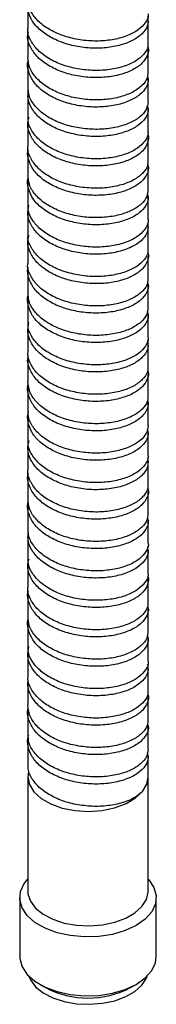
# Model space of a CAD drawing. Units: millimetres. Extents: x -5684 to 210, y -683 to 1819.
# Drawn here: x -156 to -139, y 692 to 814 of the extents above; entities that cross this region are included whole.
import ezdxf

# ---------------------------------------------------------------- set-up
doc = ezdxf.new("R2010")
doc.units = ezdxf.units.MM

msp = doc.modelspace()

# ---------------------------------------------------------------- linework, layer by layer
at = {"color": 7, "linetype": 'Continuous', "lineweight": 25}
for p, q in [((-155.293, 816.165), (-155.293, 813.381)), ((-140.293, 811.545), (-140.293, 814.329)), ((-155.293, 812.489), (-155.293, 809.705)), ((-140.293, 807.871), (-140.293, 810.655)), ((-155.293, 808.815), (-155.293, 806.03)), ((-140.293, 804.196), (-140.293, 806.98)), ((-155.293, 805.141), (-155.293, 802.357)), ((-140.293, 800.521), (-140.293, 803.305)), ((-155.293, 801.468), (-155.293, 798.684)), ((-140.293, 796.845), (-140.293, 799.629)), ((-155.293, 797.795), (-155.293, 795.011)), ((-140.293, 793.17), (-140.293, 795.955)), ((-155.293, 794.121), (-155.293, 791.336)), ((-140.293, 789.496), (-140.293, 792.28)), ((-155.293, 790.445), (-155.293, 787.661)), ((-140.293, 785.823), (-140.293, 788.607)), ((-155.293, 786.769), (-155.293, 783.984)), ((-140.293, 782.15), (-140.293, 784.934)), ((-155.293, 783.094), (-155.293, 780.309)), ((-140.293, 778.475), (-140.293, 781.26)), ((-155.293, 779.42), (-155.293, 776.635)), ((-140.293, 774.8), (-140.293, 777.584)), ((-155.293, 775.747), (-155.293, 772.962)), ((-140.293, 771.124), (-140.293, 773.909)), ((-155.293, 772.074), (-155.293, 769.289)), ((-140.293, 767.449), (-140.293, 770.234)), ((-155.293, 768.4), (-155.293, 765.615)), ((-140.293, 763.775), (-140.293, 766.559)), ((-155.293, 764.725), (-155.293, 761.94)), ((-140.293, 760.101), (-140.293, 762.886)), ((-155.293, 761.048), (-155.293, 758.264)), ((-140.293, 756.428), (-140.293, 759.213)), ((-155.293, 757.373), (-155.293, 754.588)), ((-140.293, 752.754), (-140.293, 755.539)), ((-155.293, 753.698), (-155.293, 750.914)), ((-140.293, 749.079), (-140.293, 751.864)), ((-155.293, 750.025), (-155.293, 747.241)), ((-140.293, 745.404), (-140.293, 748.188)), ((-155.293, 746.352), (-155.293, 743.568)), ((-140.293, 741.728), (-140.293, 744.513)), ((-155.293, 742.679), (-155.293, 739.894)), ((-140.293, 738.054), (-140.293, 740.838)), ((-155.293, 739.004), (-155.293, 736.22)), ((-140.293, 734.38), (-140.293, 737.164)), ((-155.293, 735.328), (-155.293, 732.544)), ((-140.293, 730.707), (-140.293, 733.491)), ((-155.293, 731.652), (-155.293, 728.867)), ((-140.293, 727.033), (-140.293, 729.818)), ((-155.293, 727.977), (-155.293, 725.193)), ((-140.293, 723.359), (-140.293, 726.143)), ((-155.293, 724.303), (-155.293, 721.519)), ((-140.293, 719.938), (-140.293, 722.468)), ((-155.293, 719.938), (-155.293, 705.649)), ((-140.293, 705.649), (-140.293, 719.938)), ((-156.293, 704.832), (-156.293, 697.483)), ((-139.293, 697.483), (-139.293, 704.832)), ((-153.804, 694.014), (-153.097, 693.606)), ((-142.489, 693.606), (-141.782, 694.014))]:
    msp.add_line(p, q, dxfattribs=at)
at = {"color": 7, "linetype": 'Continuous', "lineweight": 25, "flags": 128}
for points in [[(-155.222, 720.534), (-155.293, 719.92), (-155.097, 718.954), (-154.532, 718.038), (-153.628, 717.218), (-152.43, 716.535), (-150.998, 716.024), (-149.404, 715.709), (-147.729, 715.609), (-146.057, 715.726), (-144.473, 716.056), (-143.056, 716.581), (-141.878, 717.276), (-140.998, 718.105)], [(-140.293, 707.141), (-140.219, 707.06), (-139.583, 706.102), (-139.305, 705.089), (-139.398, 704.064), (-139.858, 703.074), (-140.664, 702.16), (-141.783, 701.362), (-143.164, 700.717), (-144.747, 700.251), (-146.463, 699.986), (-148.238, 699.932), (-149.993, 700.092), (-151.652, 700.46), (-153.142, 701.019), (-154.399, 701.744), (-155.366, 702.604), (-156.003, 703.562), (-156.281, 704.575), (-156.188, 705.6), (-155.728, 706.591), (-155.293, 707.141)], [(-155.293, 705.649), (-155.268, 705.297), (-154.963, 704.378), (-154.322, 703.518), (-153.376, 702.757), (-152.168, 702.132), (-150.757, 701.671), (-149.206, 701.397), (-147.59, 701.321), (-145.983, 701.447), (-144.461, 701.77), (-143.094, 702.274), (-141.947, 702.936), (-141.074, 703.725), (-140.515, 704.604), (-140.296, 705.531), (-140.293, 705.649)], [(-156.293, 697.483), (-156.281, 697.226), (-156.003, 696.213), (-155.366, 695.255), (-154.399, 694.395), (-153.142, 693.67), (-151.652, 693.111), (-149.993, 692.743), (-148.238, 692.583), (-146.463, 692.637), (-144.747, 692.902), (-143.164, 693.368), (-141.783, 694.013), (-140.664, 694.811), (-139.858, 695.725), (-139.398, 696.716), (-139.293, 697.483)], [(-155.159, 695.034), (-154.963, 694.579), (-154.322, 693.719), (-153.376, 692.959), (-152.168, 692.334), (-150.757, 691.873), (-149.206, 691.598), (-147.59, 691.522), (-145.983, 691.648), (-144.461, 691.971), (-143.094, 692.476), (-141.947, 693.138), (-141.074, 693.926), (-140.515, 694.805), (-140.427, 695.034)]]:
    msp.add_lwpolyline(points, dxfattribs=at)
at = {"color": 8, "linetype": 'Continuous', "lineweight": 25, "flags": 128}
msp.add_lwpolyline([(-140.998, 718.105), (-140.464, 719.018), (-140.293, 719.937)], dxfattribs=at)
at = {"color": 7, "linetype": 'Continuous', "lineweight": 25}
msp.add_arc((-147.793, 703.78), 11.474, 242.46494, 297.5297, dxfattribs=at)
for points, knots in [([(-140.377, 814.837), (-140.331, 814.518), (-140.237, 813.864), (-140.776, 812.891), (-141.788, 812.033), (-143.25, 811.359), (-145.033, 810.948), (-147.023, 810.826), (-149.063, 811.026), (-151.016, 811.533), (-152.73, 812.334), (-154.094, 813.371), (-154.984, 814.588), (-155.388, 815.845), (-155.218, 816.663), (-155.139, 817.042)], [0, 0, 0, 0, 0.0740964, 0.1518557, 0.2302725, 0.308032, 0.3864431, 0.4642132, 0.5426077, 0.6203983, 0.6987662, 0.7765866, 0.8549166, 0.9327781, 1, 1, 1, 1]), ([(-140.332, 815.216), (-140.319, 815.159), (-140.236, 814.769), (-140.609, 814.038), (-141.459, 813.139), (-142.82, 812.407), (-144.525, 811.922), (-146.475, 811.717), (-148.514, 811.831), (-150.507, 812.256), (-152.296, 812.982), (-153.771, 813.959), (-154.78, 815.137), (-155.286, 816.204), (-155.239, 816.853), (-155.224, 817.062)], [0, 0, 0, 0, 0.0146456, 0.1003426, 0.1865151, 0.2721631, 0.3583821, 0.4439919, 0.5302455, 0.6158283, 0.7021044, 0.7876722, 0.8739587, 0.9595218, 1, 1, 1, 1]), ([(-140.366, 811.061), (-140.348, 811.024), (-140.179, 810.658), (-140.374, 809.929), (-140.988, 808.97), (-142.147, 808.155), (-143.703, 807.546), (-145.557, 807.21), (-147.574, 807.174), (-149.605, 807.458), (-151.507, 808.048), (-153.136, 808.917), (-154.39, 810.011), (-155.122, 811.259), (-155.394, 812.258), (-155.246, 812.796), (-155.218, 812.899)], [0, 0, 0, 0, 0.0093772, 0.0906118, 0.1713116, 0.2525022, 0.3332486, 0.4143841, 0.4951873, 0.5762572, 0.6571278, 0.7381198, 0.8190682, 0.8999786, 0.9810085, 1, 1, 1, 1]), ([(-140.361, 811.544), (-140.345, 811.395), (-140.295, 810.912), (-140.789, 810.107), (-141.784, 809.248), (-143.251, 808.574), (-145.033, 808.164), (-147.023, 808.041), (-149.063, 808.242), (-151.016, 808.749), (-152.729, 809.549), (-154.099, 810.587), (-154.963, 811.804), (-155.346, 812.77), (-155.263, 813.296), (-155.249, 813.384)], [0, 0, 0, 0, 0.0380673, 0.1236294, 0.209915, 0.2954775, 0.3817569, 0.4673309, 0.553592, 0.6391886, 0.7254205, 0.8110498, 0.89724, 0.9829146, 1, 1, 1, 1]), ([(-140.404, 807.392), (-140.358, 807.261), (-140.196, 806.8), (-140.487, 805.986), (-141.255, 805.06), (-142.53, 804.291), (-144.177, 803.755), (-146.091, 803.494), (-148.124, 803.546), (-150.137, 803.912), (-151.977, 804.584), (-153.514, 805.516), (-154.648, 806.663), (-155.231, 807.937), (-155.407, 808.884), (-155.233, 809.355), (-155.219, 809.393)], [0, 0, 0, 0, 0.0314869, 0.1115795, 0.1916999, 0.2717149, 0.3519129, 0.4318603, 0.5121246, 0.5920146, 0.6723342, 0.7521772, 0.8325415, 0.9123478, 0.9927459, 1, 1, 1, 1]), ([(-140.35, 807.868), (-140.354, 807.629), (-140.364, 807.053), (-141.009, 806.185), (-142.141, 805.37), (-143.705, 804.762), (-145.556, 804.426), (-147.574, 804.39), (-149.605, 804.674), (-151.506, 805.264), (-153.14, 806.132), (-154.374, 807.226), (-155.158, 808.445), (-155.236, 809.297), (-155.274, 809.706)], [0, 0, 0, 0, 0.0610409, 0.1467385, 0.2329575, 0.3187046, 0.4048651, 0.4906726, 0.5767633, 0.6626424, 0.7486504, 0.8346122, 0.9205335, 1, 1, 1, 1]), ([(-140.408, 803.774), (-140.352, 803.533), (-140.218, 802.959), (-140.641, 802.049), (-141.555, 801.161), (-142.942, 800.445), (-144.672, 799.982), (-146.635, 799.801), (-148.675, 799.941), (-150.657, 800.389), (-152.426, 801.138), (-153.868, 802.133), (-154.848, 803.322), (-155.341, 804.519), (-155.246, 805.293), (-155.205, 805.627)], [0, 0, 0, 0, 0.057685, 0.1376088, 0.2180874, 0.2979787, 0.3784863, 0.4583557, 0.5388808, 0.6187384, 0.6992708, 0.7791272, 0.8596554, 0.9395208, 1, 1, 1, 1]), ([(-140.299, 804.192), (-140.348, 803.863), (-140.446, 803.196), (-141.267, 802.275), (-142.527, 801.507), (-144.178, 800.97), (-146.091, 800.709), (-148.124, 800.762), (-150.137, 801.127), (-151.976, 801.799), (-153.52, 802.732), (-154.625, 803.877), (-155.237, 805.008), (-155.232, 805.741), (-155.231, 806.032)], [0, 0, 0, 0, 0.0839781, 0.1699854, 0.2558795, 0.34197, 0.4277915, 0.5139532, 0.5997132, 0.6859342, 0.7716437, 0.8579128, 0.9435828, 1, 1, 1, 1]), ([(-140.366, 800.133), (-140.363, 800.127), (-140.181, 799.798), (-140.315, 799.098), (-140.821, 798.121), (-141.893, 797.274), (-143.379, 796.619), (-145.185, 796.23), (-147.184, 796.132), (-149.222, 796.357), (-151.161, 796.889), (-152.852, 797.709), (-154.183, 798.764), (-155.031, 799.991), (-155.389, 801.198), (-155.211, 801.959), (-155.135, 802.281)], [0, 0, 0, 0, 0.0013279, 0.0800722, 0.1581589, 0.2368944, 0.3149944, 0.3937104, 0.4718339, 0.5505196, 0.6286764, 0.7073206, 0.7855218, 0.8641145, 0.9423687, 1, 1, 1, 1]), ([(-140.344, 800.519), (-140.329, 800.435), (-140.252, 800.018), (-140.657, 799.264), (-141.551, 798.377), (-142.943, 797.661), (-144.672, 797.198), (-146.635, 797.016), (-148.675, 797.156), (-150.658, 797.605), (-152.425, 798.353), (-153.87, 799.348), (-154.837, 800.538), (-155.304, 801.575), (-155.244, 802.188), (-155.228, 802.361)], [0, 0, 0, 0, 0.02151235, 0.10715753, 0.19339718, 0.27900758, 0.36527838, 0.45086523, 0.5371548, 0.62272905, 0.70902634, 0.79459935, 0.88089225, 0.96647483, 1, 1, 1, 1]), ([(-140.367, 796.329), (-140.345, 796.276), (-140.182, 795.894), (-140.404, 795.153), (-141.062, 794.202), (-142.256, 793.4), (-143.84, 792.812), (-145.712, 792.498), (-147.735, 792.487), (-149.761, 792.795), (-151.646, 793.41), (-153.249, 794.297), (-154.468, 795.407), (-155.158, 796.664), (-155.4, 797.648), (-155.243, 798.167), (-155.218, 798.25)], [0, 0, 0, 0, 0.0129805, 0.0941382, 0.174883, 0.2559827, 0.3367873, 0.4178177, 0.4986925, 0.5796429, 0.660598, 0.7414688, 0.8225036, 0.9033042, 0.9844076, 1, 1, 1, 1]), ([(-140.362, 796.841), (-140.35, 796.668), (-140.314, 796.159), (-140.849, 795.336), (-141.885, 794.49), (-143.381, 793.834), (-145.185, 793.445), (-147.184, 793.348), (-149.222, 793.573), (-151.162, 794.105), (-152.85, 794.925), (-154.189, 795.98), (-155.009, 797.206), (-155.361, 798.143), (-155.273, 798.634), (-155.264, 798.687)], [0, 0, 0, 0, 0.0444004, 0.12999893, 0.21630866, 0.30192182, 0.38821015, 0.47384907, 0.56010417, 0.64577958, 0.73198926, 0.81771339, 0.90386654, 0.98964874, 1, 1, 1, 1]), ([(-140.411, 792.71), (-140.359, 792.548), (-140.202, 792.054), (-140.527, 791.211), (-141.339, 790.296), (-142.648, 789.541), (-144.32, 789.026), (-146.249, 788.788), (-148.285, 788.866), (-150.29, 789.256), (-152.111, 789.951), (-153.619, 790.902), (-154.717, 792.062), (-155.256, 793.343), (-155.406, 794.274), (-155.228, 794.725), (-155.219, 794.745)], [0, 0, 0, 0, 0.0389739, 0.118629, 0.1985076, 0.2780983, 0.3580398, 0.4375764, 0.51757, 0.5970626, 0.6770976, 0.7565568, 0.836622, 0.9160579, 0.9961419, 1, 1, 1, 1]), ([(-140.339, 793.168), (-140.354, 792.903), (-140.387, 792.301), (-141.081, 791.417), (-142.251, 790.616), (-143.841, 790.028), (-145.711, 789.714), (-147.735, 789.703), (-149.762, 790.011), (-151.645, 790.625), (-153.254, 791.513), (-154.451, 792.622), (-155.183, 793.817), (-155.234, 794.636), (-155.258, 795.013)], [0, 0, 0, 0, 0.0675287, 0.1532939, 0.2394363, 0.3252651, 0.4113338, 0.4972371, 0.5832209, 0.6692096, 0.7551087, 0.8411821, 0.9270066, 1, 1, 1, 1]), ([(-140.399, 789.093), (-140.345, 788.82), (-140.225, 788.213), (-140.695, 787.276), (-141.649, 786.4), (-143.068, 785.701), (-144.82, 785.26), (-146.795, 785.102), (-148.835, 785.267), (-150.806, 785.74), (-152.553, 786.51), (-153.962, 787.523), (-154.909, 788.724), (-155.378, 790.012), (-155.236, 790.872), (-155.167, 791.291)], [0, 0, 0, 0, 0.0638062, 0.1418758, 0.2205613, 0.2986124, 0.3773122, 0.4553549, 0.5340581, 0.6121023, 0.6907983, 0.7688552, 0.8475329, 0.9256111, 1, 1, 1, 1]), ([(-140.308, 789.495), (-140.303, 789.476), (-140.214, 789.124), (-140.547, 788.426), (-141.333, 787.511), (-142.649, 786.757), (-144.319, 786.242), (-146.249, 786.004), (-148.285, 786.082), (-150.291, 786.471), (-152.109, 787.166), (-153.625, 788.117), (-154.691, 789.277), (-155.258, 790.381), (-155.234, 791.08), (-155.226, 791.337)], [0, 0, 0, 0, 0.00494211, 0.09078329, 0.17686532, 0.26263713, 0.34878698, 0.43450049, 0.52070644, 0.60637251, 0.69262317, 0.77825315, 0.8645363, 0.95014133, 1, 1, 1, 1]), ([(-140.366, 785.396), (-140.356, 785.377), (-140.179, 785.033), (-140.337, 784.321), (-140.888, 783.351), (-141.996, 782.516), (-143.511, 781.88), (-145.338, 781.513), (-147.345, 781.441), (-149.381, 781.69), (-151.305, 782.246), (-152.971, 783.087), (-154.269, 784.158), (-155.075, 785.394), (-155.392, 786.562), (-155.206, 787.275), (-155.133, 787.552)], [0, 0, 0, 0, 0.00455657, 0.08366696, 0.16214883, 0.24123606, 0.31974474, 0.39879824, 0.47734358, 0.55635277, 0.63494483, 0.71389835, 0.7925481, 0.8714357, 0.95015216, 1, 1, 1, 1]), ([(-140.354, 785.822), (-140.337, 785.711), (-140.269, 785.267), (-140.709, 784.491), (-141.645, 783.616), (-143.069, 782.917), (-144.82, 782.475), (-146.795, 782.318), (-148.835, 782.483), (-150.807, 782.955), (-152.552, 783.726), (-153.967, 784.738), (-154.892, 785.94), (-155.322, 786.948), (-155.251, 787.526), (-155.234, 787.664)], [0, 0, 0, 0, 0.02833141, 0.11392395, 0.20019153, 0.28576382, 0.37204721, 0.45761025, 0.54389736, 0.62946203, 0.71574137, 0.80131986, 0.88757904, 0.97318105, 1, 1, 1, 1]), ([(-140.386, 781.647), (-140.352, 781.562), (-140.188, 781.148), (-140.435, 780.377), (-141.139, 779.435), (-142.367, 778.647), (-143.978, 778.08), (-145.867, 777.787), (-147.895, 777.803), (-149.917, 778.134), (-151.784, 778.773), (-153.36, 779.679), (-154.544, 780.805), (-155.191, 782.069), (-155.404, 783.038), (-155.24, 783.537), (-155.218, 783.602)], [0, 0, 0, 0, 0.0206715, 0.1013989, 0.1818708, 0.2625258, 0.3430706, 0.4236437, 0.5042707, 0.5847672, 0.6654701, 0.7459, 0.8266678, 0.9070423, 0.9878645, 1, 1, 1, 1]), ([(-140.359, 782.147), (-140.352, 781.945), (-140.334, 781.408), (-140.913, 780.565), (-141.989, 779.732), (-143.513, 779.096), (-145.337, 778.729), (-147.345, 778.656), (-149.38, 778.906), (-151.306, 779.462), (-152.969, 780.302), (-154.276, 781.373), (-155.05, 782.609), (-155.376, 783.516), (-155.286, 783.971), (-155.282, 783.989)], [0, 0, 0, 0, 0.0513776, 0.1369864, 0.2232557, 0.3088938, 0.3951263, 0.4808044, 0.5669886, 0.6527176, 0.738841, 0.824633, 0.9106845, 0.9965493, 1, 1, 1, 1]), ([(-140.413, 778.029), (-140.358, 777.835), (-140.208, 777.307), (-140.572, 776.436), (-141.426, 775.532), (-142.768, 774.793), (-144.464, 774.3), (-146.407, 774.084), (-148.446, 774.188), (-150.442, 774.602), (-152.243, 775.319), (-153.721, 776.288), (-154.783, 777.463), (-155.276, 778.749), (-155.403, 779.664), (-155.221, 780.095), (-155.22, 780.097)], [0, 0, 0, 0, 0.04637917, 0.12561942, 0.20524243, 0.2844319, 0.36410348, 0.44325225, 0.52296172, 0.60208029, 0.68181632, 0.76091462, 0.84066716, 0.91975553, 0.99951258, 1, 1, 1, 1]), ([(-140.325, 778.473), (-140.352, 778.18), (-140.41, 777.551), (-141.156, 776.651), (-142.363, 775.863), (-143.979, 775.295), (-145.867, 775.003), (-147.895, 775.019), (-149.917, 775.35), (-151.782, 775.988), (-153.365, 776.895), (-154.525, 778.019), (-155.206, 779.188), (-155.232, 779.971), (-155.244, 780.311)], [0, 0, 0, 0, 0.0744822, 0.1603323, 0.2463776, 0.3323056, 0.4182636, 0.5042791, 0.5901554, 0.676252, 0.7620572, 0.848223, 0.9339692, 1, 1, 1, 1]), ([(-140.385, 774.412), (-140.336, 774.106), (-140.233, 773.466), (-140.751, 772.503), (-141.746, 771.64), (-143.195, 770.958), (-144.97, 770.539), (-146.955, 770.406), (-148.995, 770.596), (-150.954, 771.093), (-152.678, 771.884), (-154.055, 772.914), (-154.963, 774.126), (-155.385, 775.395), (-155.223, 776.227), (-155.146, 776.619)], [0, 0, 0, 0, 0.07102221, 0.14884808, 0.22732631, 0.30514682, 0.38362538, 0.46145063, 0.53991875, 0.61775893, 0.696206, 0.77407104, 0.85248614, 0.93038649, 1, 1, 1, 1]), ([(-140.325, 774.798), (-140.315, 774.752), (-140.229, 774.373), (-140.59, 773.652), (-141.421, 772.748), (-142.769, 772.009), (-144.464, 771.515), (-146.407, 771.3), (-148.446, 771.404), (-150.443, 771.818), (-152.241, 772.535), (-153.728, 773.504), (-154.754, 774.677), (-155.278, 775.754), (-155.238, 776.418), (-155.224, 776.64)], [0, 0, 0, 0, 0.0118632, 0.0975979, 0.1837467, 0.2694266, 0.3556279, 0.4412637, 0.5275061, 0.6131092, 0.6993804, 0.7849615, 0.8712505, 0.9568209, 1, 1, 1, 1]), ([(-140.366, 770.659), (-140.35, 770.627), (-140.179, 770.268), (-140.362, 769.544), (-140.957, 768.581), (-142.101, 767.76), (-143.646, 767.143), (-145.491, 766.798), (-147.506, 766.751), (-149.538, 767.025), (-151.447, 767.605), (-153.087, 768.465), (-154.355, 769.553), (-155.105, 770.798), (-155.39, 771.802), (-155.247, 772.349), (-155.218, 772.459)], [0, 0, 0, 0, 0.00798054, 0.0892317, 0.16990757, 0.2511206, 0.33183718, 0.41300144, 0.49376921, 0.57487325, 0.65570268, 0.73673598, 0.81763704, 0.89858879, 0.97957175, 1, 1, 1, 1]), ([(-140.359, 771.124), (-140.343, 770.987), (-140.287, 770.515), (-140.764, 769.719), (-141.742, 768.856), (-143.196, 768.174), (-144.969, 767.754), (-146.955, 767.621), (-148.995, 767.811), (-150.954, 768.308), (-152.676, 769.1), (-154.06, 770.13), (-154.943, 771.342), (-155.339, 772.321), (-155.259, 772.863), (-155.244, 772.965)], [0, 0, 0, 0, 0.0350629, 0.1206399, 0.2069342, 0.2925052, 0.3787999, 0.4643761, 0.5506593, 0.636252, 0.722512, 0.8081319, 0.8943569, 0.9800157, 1, 1, 1, 1]), ([(-140.4, 766.966), (-140.357, 766.849), (-140.193, 766.401), (-140.47, 765.601), (-141.22, 764.67), (-142.481, 763.895), (-144.118, 763.349), (-146.024, 763.079), (-148.056, 763.12), (-150.072, 763.476), (-151.92, 764.138), (-153.468, 765.062), (-154.618, 766.203), (-155.22, 767.474), (-155.407, 768.428), (-155.235, 768.907), (-155.219, 768.954)], [0, 0, 0, 0, 0.0282817, 0.1085657, 0.1887865, 0.2689887, 0.3492914, 0.4294203, 0.5097953, 0.5898615, 0.6702979, 0.7503109, 0.8307985, 0.9107693, 0.9912965, 1, 1, 1, 1]), ([(-140.354, 767.447), (-140.354, 767.22), (-140.355, 766.656), (-140.98, 765.796), (-142.095, 764.976), (-143.647, 764.359), (-145.491, 764.014), (-147.506, 763.967), (-149.538, 764.24), (-151.446, 764.821), (-153.091, 765.681), (-154.341, 766.768), (-155.148, 767.998), (-155.238, 768.865), (-155.282, 769.29)], [0, 0, 0, 0, 0.0579343, 0.1436147, 0.2298657, 0.3155893, 0.4017885, 0.4875665, 0.5737017, 0.6595453, 0.7456053, 0.8315249, 0.9174983, 1, 1, 1, 1]), ([(-140.411, 763.348), (-140.354, 763.121), (-140.215, 762.561), (-140.62, 761.662), (-141.516, 760.77), (-142.89, 760.047), (-144.61, 759.575), (-146.567, 759.383), (-148.607, 759.512), (-150.593, 759.95), (-152.373, 760.69), (-153.82, 761.677), (-154.844, 762.864), (-155.298, 764.156), (-155.391, 765.084), (-155.187, 765.524), (-155.18, 765.539)], [0, 0, 0, 0, 0.0534088, 0.1318206, 0.2107345, 0.2891088, 0.3680571, 0.4464042, 0.525376, 0.6037062, 0.6826906, 0.7610138, 0.8400003, 0.9183271, 0.9973042, 1, 1, 1, 1]), ([(-140.308, 763.771), (-140.35, 763.454), (-140.435, 762.799), (-141.233, 761.885), (-142.478, 761.111), (-144.118, 760.565), (-146.024, 760.294), (-148.056, 760.336), (-150.072, 760.691), (-151.918, 761.353), (-153.474, 762.278), (-154.596, 763.418), (-155.228, 764.561), (-155.232, 765.31), (-155.234, 765.617)], [0, 0, 0, 0, 0.0809357, 0.1668893, 0.252823, 0.3388644, 0.4247194, 0.5108383, 0.5966263, 0.6828109, 0.7685419, 0.8547812, 0.940467, 1, 1, 1, 1]), ([(-140.366, 759.73), (-140.324, 759.392), (-140.242, 758.719), (-140.811, 757.732), (-141.845, 756.881), (-143.325, 756.217), (-145.12, 755.82), (-147.116, 755.711), (-149.155, 755.926), (-151.1, 756.447), (-152.8, 757.259), (-154.145, 758.306), (-155.011, 759.529), (-155.388, 760.757), (-155.214, 761.54), (-155.137, 761.885)], [0, 0, 0, 0, 0.078463, 0.1563502, 0.2348939, 0.312789, 0.3913191, 0.4692321, 0.5477375, 0.6256783, 0.7041489, 0.7821281, 0.8605525, 0.9385797, 1, 1, 1, 1]), ([(-140.339, 760.1), (-140.325, 760.027), (-140.245, 759.622), (-140.636, 758.878), (-141.512, 757.985), (-142.891, 757.262), (-144.609, 756.79), (-146.567, 756.598), (-148.607, 756.728), (-150.594, 757.166), (-152.37, 757.905), (-153.829, 758.893), (-154.813, 760.078), (-155.297, 761.127), (-155.242, 761.756), (-155.226, 761.944)], [0, 0, 0, 0, 0.0185864, 0.1042461, 0.1904545, 0.2760733, 0.362319, 0.4479081, 0.5341796, 0.6197502, 0.7060355, 0.7915985, 0.877886, 0.9634529, 1, 1, 1, 1]), ([(-140.366, 755.922), (-140.345, 755.877), (-140.181, 755.502), (-140.391, 754.767), (-141.03, 753.813), (-142.209, 753.005), (-143.781, 752.409), (-145.646, 752.085), (-147.666, 752.064), (-149.695, 752.361), (-151.587, 752.966), (-153.201, 753.845), (-154.435, 754.948), (-155.143, 756.202), (-155.398, 757.192), (-155.245, 757.719), (-155.218, 757.81)], [0, 0, 0, 0, 0.0112661, 0.092474, 0.1732124, 0.2543679, 0.3351606, 0.4162529, 0.4971102, 0.5781284, 0.6590603, 0.7399959, 0.8210105, 0.9018708, 0.9829605, 1, 1, 1, 1]), ([(-140.362, 756.428), (-140.348, 756.264), (-140.305, 755.764), (-140.823, 754.948), (-141.842, 754.097), (-143.325, 753.433), (-145.12, 753.035), (-147.116, 752.927), (-149.154, 753.142), (-151.1, 753.663), (-152.799, 754.475), (-154.151, 755.522), (-154.99, 756.745), (-155.355, 757.694), (-155.269, 758.2), (-155.258, 758.267)], [0, 0, 0, 0, 0.0420005, 0.1275608, 0.2138424, 0.2994113, 0.3856779, 0.4712666, 0.5575061, 0.6431254, 0.7293266, 0.814988, 0.9011385, 0.9868527, 1, 1, 1, 1]), ([(-140.409, 752.285), (-140.359, 752.136), (-140.199, 751.655), (-140.51, 750.825), (-141.303, 749.905), (-142.598, 749.145), (-144.259, 748.62), (-146.182, 748.372), (-148.217, 748.44), (-150.225, 748.819), (-152.054, 749.504), (-153.574, 750.447), (-154.688, 751.602), (-155.246, 752.88), (-155.407, 753.818), (-155.23, 754.277), (-155.219, 754.305)], [0, 0, 0, 0, 0.03580563, 0.11564345, 0.19562631, 0.27539436, 0.35544639, 0.43515461, 0.51526469, 0.59492317, 0.67508064, 0.75469998, 0.83489364, 0.91448429, 0.99470307, 1, 1, 1, 1]), ([(-140.344, 752.752), (-140.354, 752.497), (-140.377, 751.906), (-141.05, 751.028), (-142.204, 750.221), (-143.783, 749.624), (-145.645, 749.301), (-147.666, 749.279), (-149.695, 749.577), (-151.586, 750.181), (-153.206, 751.061), (-154.419, 752.164), (-155.172, 753.368), (-155.235, 754.2), (-155.264, 754.59)], [0, 0, 0, 0, 0.06492113, 0.15065448, 0.23683084, 0.3226219, 0.40873115, 0.4945908, 0.58062136, 0.66656022, 0.75250307, 0.83852968, 0.92439258, 1, 1, 1, 1]), ([(-140.404, 748.667), (-140.348, 748.408), (-140.222, 747.815), (-140.672, 746.889), (-141.609, 746.008), (-143.014, 745.302), (-144.757, 744.851), (-146.727, 744.683), (-148.767, 744.838), (-150.743, 745.3), (-152.499, 746.061), (-153.924, 747.067), (-154.879, 748.263), (-155.341, 749.414), (-155.243, 750.138), (-155.205, 750.421)], [0, 0, 0, 0, 0.0623521, 0.1426246, 0.2235025, 0.3037501, 0.3846486, 0.4648818, 0.5457903, 0.6260196, 0.7069264, 0.7871623, 0.8680568, 0.9483098, 1, 1, 1, 1]), ([(-140.3, 749.079), (-140.298, 749.07), (-140.207, 748.729), (-140.53, 748.04), (-141.297, 747.121), (-142.599, 746.36), (-144.259, 745.836), (-146.182, 745.588), (-148.217, 745.655), (-150.226, 746.035), (-152.053, 746.72), (-153.581, 747.663), (-154.663, 748.817), (-155.249, 749.932), (-155.233, 750.644), (-155.227, 750.915)], [0, 0, 0, 0, 0.0022347, 0.0881218, 0.1741649, 0.2599769, 0.3460943, 0.4318419, 0.5180219, 0.603716, 0.689947, 0.775599, 0.8618688, 0.94749, 1, 1, 1, 1]), ([(-140.366, 744.994), (-140.359, 744.981), (-140.18, 744.643), (-140.327, 743.936), (-140.859, 742.963), (-141.952, 742.123), (-143.455, 741.478), (-145.273, 741.102), (-147.276, 741.019), (-149.313, 741.258), (-151.244, 741.804), (-152.921, 742.636), (-154.233, 743.7), (-155.057, 744.933), (-155.391, 746.116), (-155.208, 746.849), (-155.134, 747.144)], [0, 0, 0, 0, 0.0031836, 0.08215329, 0.16047784, 0.23943048, 0.3177761, 0.396701, 0.47507793, 0.55396442, 0.63238229, 0.71121959, 0.78968863, 0.86846581, 0.94699666, 1, 1, 1, 1]), ([(-140.35, 745.402), (-140.334, 745.303), (-140.262, 744.87), (-140.686, 744.104), (-141.605, 743.224), (-143.015, 742.517), (-144.757, 742.067), (-146.727, 741.899), (-148.767, 742.053), (-150.744, 742.516), (-152.498, 743.277), (-153.926, 744.282), (-154.869, 745.479), (-155.315, 746.499), (-155.248, 747.092), (-155.231, 747.244)], [0, 0, 0, 0, 0.0254041, 0.1110227, 0.1972871, 0.2828792, 0.3691655, 0.4547424, 0.5410394, 0.626612, 0.7129072, 0.7984868, 0.8847689, 0.9703668, 1, 1, 1, 1]), ([(-140.378, 741.221), (-140.349, 741.15), (-140.186, 740.749), (-140.421, 739.991), (-141.106, 739.046), (-142.32, 738.252), (-143.919, 737.676), (-145.801, 737.374), (-147.827, 737.378), (-149.851, 737.7), (-151.726, 738.328), (-153.313, 739.226), (-154.512, 740.345), (-155.177, 741.606), (-155.403, 742.582), (-155.241, 743.089), (-155.218, 743.162)], [0, 0, 0, 0, 0.0174157, 0.0983274, 0.1789125, 0.2597577, 0.3404102, 0.4211784, 0.5019085, 0.5825948, 0.6634065, 0.7440209, 0.824904, 0.9054562, 0.9863998, 1, 1, 1, 1]), ([(-140.361, 741.725), (-140.351, 741.536), (-140.326, 741.011), (-140.885, 740.177), (-141.945, 739.339), (-143.457, 738.694), (-145.272, 738.318), (-147.277, 738.234), (-149.313, 738.474), (-151.245, 739.019), (-152.919, 739.852), (-154.239, 740.916), (-155.033, 742.148), (-155.37, 743.068), (-155.28, 743.539), (-155.274, 743.572)], [0, 0, 0, 0, 0.0482896, 0.1338954, 0.2201877, 0.3058164, 0.3920783, 0.4777413, 0.5639612, 0.6496689, 0.7358352, 0.8215988, 0.9076993, 0.9935304, 1, 1, 1, 1]), ([(-140.413, 737.603), (-140.359, 737.423), (-140.205, 736.909), (-140.552, 736.05), (-141.388, 735.141), (-142.716, 734.396), (-144.403, 733.893), (-146.34, 733.668), (-148.378, 733.761), (-150.378, 734.164), (-152.187, 734.872), (-153.678, 735.834), (-154.755, 737.002), (-155.268, 738.286), (-155.405, 739.208), (-155.224, 739.647), (-155.22, 739.657)], [0, 0, 0, 0, 0.04324514, 0.12265871, 0.20239174, 0.28174886, 0.36153673, 0.44084729, 0.52067906, 0.59995398, 0.67981836, 0.75906745, 0.83895387, 0.91818692, 0.99808469, 1, 1, 1, 1]), ([(-140.332, 738.051), (-140.353, 737.771), (-140.401, 737.154), (-141.124, 736.261), (-142.315, 735.467), (-143.92, 734.891), (-145.801, 734.589), (-147.827, 734.594), (-149.851, 734.915), (-151.724, 735.544), (-153.318, 736.442), (-154.494, 737.56), (-155.196, 738.741), (-155.233, 739.54), (-155.249, 739.896)], [0, 0, 0, 0, 0.07139485, 0.15720575, 0.24329366, 0.32917634, 0.41518213, 0.50114753, 0.5870662, 0.67311839, 0.75896039, 0.84508871, 0.93086456, 1, 1, 1, 1]), ([(-140.391, 733.986), (-140.34, 733.694), (-140.23, 733.068), (-140.727, 732.116), (-141.704, 731.248), (-143.141, 730.558), (-144.906, 730.13), (-146.887, 729.986), (-148.927, 730.165), (-150.891, 730.652), (-152.625, 731.435), (-154.016, 732.457), (-154.94, 733.665), (-155.382, 734.942), (-155.229, 735.786), (-155.155, 736.191)], [0, 0, 0, 0, 0.0679599, 0.1458804, 0.224442, 0.3023515, 0.3809193, 0.4588281, 0.5373911, 0.6153095, 0.6938573, 0.7717949, 0.8503168, 0.928284, 1, 1, 1, 1]), ([(-140.318, 734.378), (-140.31, 734.344), (-140.222, 733.977), (-140.571, 733.265), (-141.383, 732.357), (-142.718, 731.611), (-144.402, 731.109), (-146.34, 730.883), (-148.378, 730.976), (-150.378, 731.38), (-152.185, 732.088), (-153.685, 733.049), (-154.727, 734.216), (-155.269, 735.305), (-155.236, 735.983), (-155.224, 736.22)], [0, 0, 0, 0, 0.0088671, 0.0946569, 0.1807917, 0.2665204, 0.3527145, 0.4383929, 0.5246344, 0.6102743, 0.6965511, 0.7821631, 0.8684636, 0.9540583, 1, 1, 1, 1]), ([(-140.366, 730.257), (-140.353, 730.231), (-140.179, 729.877), (-140.351, 729.159), (-140.928, 728.193), (-142.056, 727.366), (-143.588, 726.741), (-145.426, 726.387), (-147.437, 726.329), (-149.471, 726.592), (-151.387, 727.162), (-153.038, 728.014), (-154.32, 729.094), (-155.088, 730.336), (-155.386, 731.346), (-155.248, 731.901), (-155.218, 732.019)], [0, 0, 0, 0, 0.0065815, 0.0878464, 0.1685015, 0.2497344, 0.3304247, 0.4116146, 0.4923505, 0.5734863, 0.6542782, 0.7353491, 0.8162074, 0.8972022, 0.978137, 1, 1, 1, 1]), ([(-140.357, 730.706), (-140.341, 730.58), (-140.279, 730.119), (-140.74, 729.332), (-141.701, 728.463), (-143.142, 727.774), (-144.906, 727.345), (-146.887, 727.202), (-148.927, 727.381), (-150.892, 727.868), (-152.624, 728.65), (-154.021, 729.673), (-154.922, 730.881), (-155.332, 731.872), (-155.255, 732.429), (-155.239, 732.547)], [0, 0, 0, 0, 0.0322761, 0.1178521, 0.2041322, 0.2896962, 0.3759831, 0.4615462, 0.5478279, 0.6334015, 0.7196665, 0.8052613, 0.8914977, 0.9771251, 1, 1, 1, 1]), ([(-140.394, 726.54), (-140.355, 726.437), (-140.191, 726.003), (-140.455, 725.215), (-141.185, 724.28), (-142.433, 723.499), (-144.058, 722.944), (-145.957, 722.664), (-147.988, 722.695), (-150.006, 723.04), (-151.862, 723.692), (-153.423, 724.609), (-154.587, 725.743), (-155.208, 727.011), (-155.406, 727.972), (-155.237, 728.459), (-155.218, 728.514)], [0, 0, 0, 0, 0.0250613, 0.1055347, 0.1858595, 0.2662531, 0.3466583, 0.4269728, 0.5074566, 0.5877023, 0.6682539, 0.748441, 0.8290491, 0.9091882, 0.9898425, 1, 1, 1, 1]), ([(-140.356, 727.031), (-140.353, 726.814), (-140.346, 726.261), (-140.951, 725.408), (-142.05, 724.582), (-143.59, 723.957), (-145.425, 723.602), (-147.437, 723.544), (-149.472, 723.808), (-151.386, 724.378), (-153.041, 725.23), (-154.307, 726.31), (-155.137, 727.549), (-155.239, 728.43), (-155.29, 728.868)], [0, 0, 0, 0, 0.0553009, 0.1409591, 0.2272311, 0.3129269, 0.3991533, 0.4848974, 0.5710662, 0.6568699, 0.7429699, 0.828844, 0.9148632, 1, 1, 1, 1]), ([(-140.315, 723.356), (-140.35, 723.048), (-140.424, 722.404), (-141.2, 721.495), (-142.429, 720.715), (-144.059, 720.16), (-145.957, 719.88), (-147.988, 719.91), (-150.006, 720.256), (-151.861, 720.908), (-153.428, 721.825), (-154.566, 722.958), (-155.218, 724.111), (-155.232, 724.874), (-155.238, 725.195)], [0, 0, 0, 0, 0.0783215, 0.1642308, 0.2502134, 0.3362086, 0.4221067, 0.5081859, 0.5940105, 0.6801622, 0.7659241, 0.8521362, 0.9378468, 1, 1, 1, 1]), ([(-140.413, 722.922), (-140.356, 722.709), (-140.212, 722.163), (-140.599, 721.276), (-141.477, 720.378), (-142.838, 719.648), (-144.548, 719.167), (-146.499, 718.965), (-148.539, 719.084), (-150.529, 719.512), (-152.318, 720.242), (-153.779, 721.221), (-154.817, 722.403), (-155.293, 723.693), (-155.391, 724.641), (-155.18, 725.102), (-155.164, 725.137)], [0, 0, 0, 0, 0.0502068, 0.128596, 0.2074393, 0.2857858, 0.3646693, 0.442983, 0.5218957, 0.6001871, 0.6791184, 0.7573975, 0.836337, 0.9146136, 0.9935496, 1, 1, 1, 1]), ([(-140.998, 718.105), (-141.176, 717.94), (-141.665, 717.485), (-142.841, 716.865), (-144.547, 716.383), (-146.499, 716.181), (-148.538, 716.299), (-150.53, 716.727), (-152.316, 717.457), (-153.786, 718.437), (-154.788, 719.617), (-155.289, 720.678), (-155.24, 721.321), (-155.225, 721.524)], [0, 0, 0, 0, 0.056476, 0.155952, 0.2561099, 0.3555442, 0.4557392, 0.5551453, 0.6553637, 0.7547543, 0.8549831, 0.9543705, 1, 1, 1, 1])]:
    msp.add_open_spline(points, degree=3, knots=knots, dxfattribs=at)

doc.saveas('drawing.dxf')
